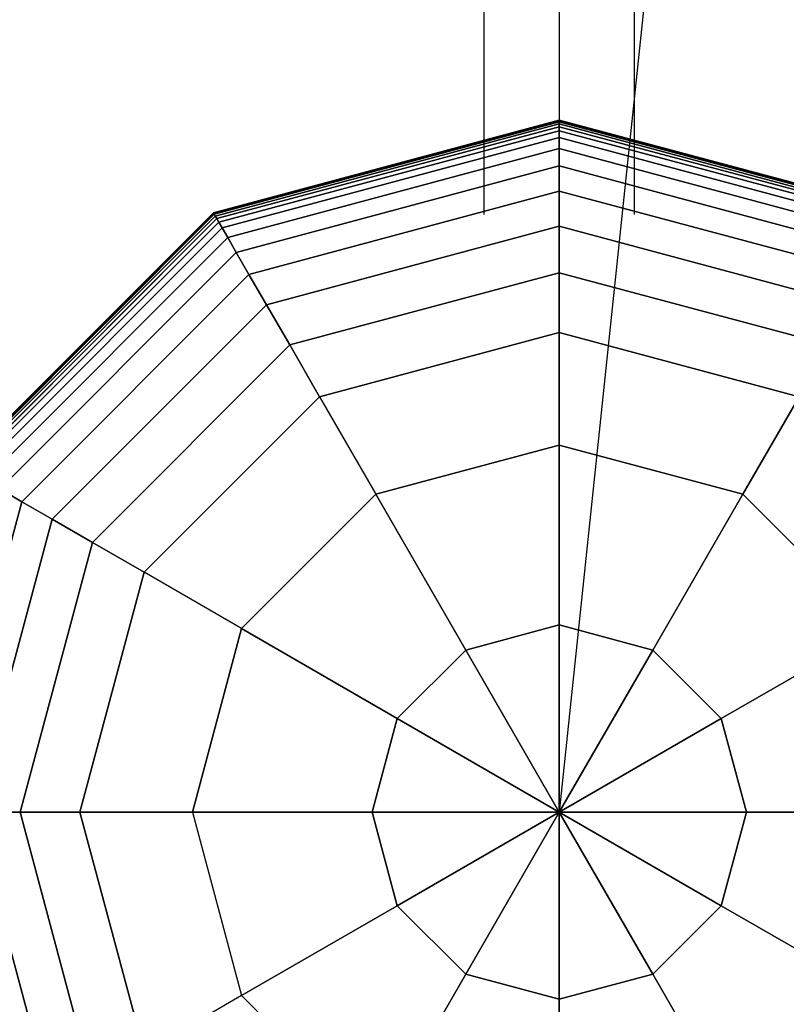
# Model space of a CAD drawing. Extents: x 15547 to 36845, y 9059 to 24879.
# Drawn here: x 27975 to 28082, y 18869 to 19006 of the extents above; entities that cross this region are included whole.
import ezdxf

# ---------------------------------------------------------------- set-up
doc = ezdxf.new("R2010")
doc.units = 0
doc.header["$LTSCALE"] = 500
doc.header["$MEASUREMENT"] = 0
doc.layers.add('PEGASUS-02', color=7, linetype='CONTINUOUS')

msp = doc.modelspace()

# ---------------------------------------------------------------- linework, layer by layer
at = {"layer": 'PEGASUS-02'}
for p, q in [((28050.23, 20395.46), (28050.23, 18895.46)), ((28106.78, 19434.34), (28050.23, 18895.46)), ((28039.73, 18978.96), (28039.73, 19347.24)), ((28060.73, 18978.96), (28060.73, 19347.23)), ((28050.23, 18992.14), (28001.89, 18979.19)), ((28001.89, 18979.19), (28050.23, 18992.14)), ((28050.23, 18992.14), (28001.89, 18979.19)), ((28001.89, 18979.19), (28050.23, 18992.14)), ((28050.23, 18992.14), (28001.89, 18979.19)), ((28001.89, 18979.19), (28050.23, 18992.14)), ((28050.23, 18992.08), (28001.92, 18979.14)), ((28001.92, 18979.14), (28050.23, 18992.08)), ((28050.23, 18992.08), (28001.92, 18979.14)), ((28001.92, 18979.14), (28050.23, 18992.08)), ((28050.23, 18992.08), (28001.92, 18979.14)), ((28001.92, 18979.14), (28050.23, 18992.08)), ((28050.23, 18992.08), (28001.92, 18979.14)), ((28001.92, 18979.14), (28050.23, 18992.08)), ((28050.23, 18992.08), (28001.92, 18979.14)), ((28001.92, 18979.14), (28050.23, 18992.08)), ((28001.92, 18979.14), (28050.23, 18992.08)), ((28050.23, 18992.08), (28001.92, 18979.14)), ((28050.23, 18991.91), (28002.01, 18978.99)), ((28002.01, 18978.99), (28050.23, 18991.91)), ((28050.23, 18991.91), (28002.01, 18978.99)), ((28002.01, 18978.99), (28050.23, 18991.91)), ((28050.23, 18991.91), (28002.01, 18978.99)), ((28002.01, 18978.99), (28050.23, 18991.91)), ((28050.23, 18991.91), (28002.01, 18978.99)), ((28002.01, 18978.99), (28050.23, 18991.91)), ((28050.23, 18991.91), (28002.01, 18978.99)), ((28002.01, 18978.99), (28050.23, 18991.91)), ((28050.23, 18991.91), (28002.01, 18978.99)), ((28002.01, 18978.99), (28050.23, 18991.91)), ((28050.23, 18991.62), (28002.15, 18978.73)), ((28002.15, 18978.73), (28050.23, 18991.62)), ((28050.23, 18991.62), (28002.15, 18978.73)), ((28002.15, 18978.73), (28050.23, 18991.62)), ((28050.23, 18991.62), (28002.15, 18978.73)), ((28002.15, 18978.73), (28050.23, 18991.62)), ((28050.23, 18991.62), (28002.15, 18978.73)), ((28002.15, 18978.73), (28050.23, 18991.62)), ((28002.15, 18978.73), (28050.23, 18991.62)), ((28050.23, 18991.62), (28002.15, 18978.73)), ((28002.15, 18978.73), (28050.23, 18991.62)), ((28050.23, 18991.62), (28002.15, 18978.73)), ((28050.23, 18992.14), (28050.23, 18992.08)), ((28098.58, 18979.19), (28050.23, 18992.14)), ((28050.23, 18992.08), (28050.23, 18992.14)), ((28050.23, 18992.14), (28098.58, 18979.19)), ((28050.23, 18992.08), (28050.23, 18992.14)), ((28050.23, 18992.14), (28050.23, 18992.08)), ((28050.23, 18992.14), (28050.23, 18992.08)), ((28098.58, 18979.19), (28050.23, 18992.14)), ((28050.23, 18992.08), (28050.23, 18992.14)), ((28050.23, 18992.14), (28098.58, 18979.19)), ((28050.23, 18992.08), (28050.23, 18992.14)), ((28050.23, 18992.14), (28050.23, 18992.08)), ((28050.23, 18992.08), (28050.23, 18992.14)), ((28050.23, 18992.14), (28098.58, 18979.19)), ((28050.23, 18992.14), (28050.23, 18992.08)), ((28098.58, 18979.19), (28050.23, 18992.14)), ((28050.23, 18992.08), (28050.23, 18992.14)), ((28050.23, 18992.14), (28050.23, 18992.08)), ((28050.23, 18992.08), (28050.23, 18991.91)), ((28098.55, 18979.14), (28050.23, 18992.08)), ((28050.23, 18992.08), (28098.55, 18979.14)), ((28098.55, 18979.14), (28050.23, 18992.08)), ((28050.23, 18991.91), (28050.23, 18992.08)), ((28050.23, 18992.08), (28098.55, 18979.14)), ((28050.23, 18991.91), (28050.23, 18992.08)), ((28050.23, 18992.08), (28050.23, 18991.91)), ((28050.23, 18992.08), (28050.23, 18991.91)), ((28098.55, 18979.14), (28050.23, 18992.08)), ((28050.23, 18992.08), (28098.55, 18979.14)), ((28098.55, 18979.14), (28050.23, 18992.08)), ((28050.23, 18991.91), (28050.23, 18992.08)), ((28050.23, 18992.08), (28098.55, 18979.14)), ((28050.23, 18991.91), (28050.23, 18992.08)), ((28050.23, 18992.08), (28050.23, 18991.91)), ((28098.55, 18979.14), (28050.23, 18992.08)), ((28050.23, 18992.08), (28050.23, 18991.91)), ((28098.55, 18979.14), (28050.23, 18992.08)), ((28050.23, 18992.08), (28098.55, 18979.14)), ((28050.23, 18991.91), (28050.23, 18992.08)), ((28050.23, 18992.08), (28098.55, 18979.14)), ((28050.23, 18991.91), (28050.23, 18992.08)), ((28050.23, 18992.08), (28050.23, 18991.91)), ((28050.23, 18991.91), (28050.23, 18991.62)), ((28098.46, 18978.99), (28050.23, 18991.91)), ((28050.23, 18991.91), (28098.46, 18978.99)), ((28098.46, 18978.99), (28050.23, 18991.91)), ((28050.23, 18991.62), (28050.23, 18991.91)), ((28050.23, 18991.91), (28098.46, 18978.99)), ((28050.23, 18991.62), (28050.23, 18991.91)), ((28050.23, 18991.91), (28050.23, 18991.62)), ((28050.23, 18991.91), (28050.23, 18991.62)), ((28098.46, 18978.99), (28050.23, 18991.91)), ((28050.23, 18991.91), (28098.46, 18978.99)), ((28098.46, 18978.99), (28050.23, 18991.91)), ((28050.23, 18991.62), (28050.23, 18991.91)), ((28050.23, 18991.91), (28098.46, 18978.99)), ((28050.23, 18991.62), (28050.23, 18991.91)), ((28050.23, 18991.91), (28050.23, 18991.62)), ((28050.23, 18991.91), (28050.23, 18991.62)), ((28098.46, 18978.99), (28050.23, 18991.91)), ((28050.23, 18991.91), (28098.46, 18978.99)), ((28050.23, 18991.62), (28050.23, 18991.91)), ((28050.23, 18991.91), (28098.46, 18978.99)), ((28098.46, 18978.99), (28050.23, 18991.91)), ((28050.23, 18991.62), (28050.23, 18991.91)), ((28050.23, 18991.91), (28050.23, 18991.62)), ((28050.23, 18991.62), (28050.23, 18991.21)), ((28098.31, 18978.73), (28050.23, 18991.62)), ((28050.23, 18991.62), (28098.31, 18978.73)), ((28098.31, 18978.73), (28050.23, 18991.62)), ((28050.23, 18991.21), (28050.23, 18991.62)), ((28050.23, 18991.62), (28098.31, 18978.73)), ((28050.23, 18991.21), (28050.23, 18991.62)), ((28050.23, 18991.62), (28050.23, 18991.21)), ((28050.23, 18991.62), (28050.23, 18991.21)), ((28098.31, 18978.73), (28050.23, 18991.62)), ((28050.23, 18991.62), (28098.31, 18978.73)), ((28098.31, 18978.73), (28050.23, 18991.62)), ((28050.23, 18991.21), (28050.23, 18991.62)), ((28050.23, 18991.62), (28098.31, 18978.73)), ((28050.23, 18991.21), (28050.23, 18991.62)), ((28050.23, 18991.62), (28050.23, 18991.21)), ((28050.23, 18991.62), (28098.31, 18978.73)), ((28050.23, 18991.62), (28050.23, 18991.21)), ((28098.31, 18978.73), (28050.23, 18991.62)), ((28098.31, 18978.73), (28050.23, 18991.62)), ((28050.23, 18991.21), (28050.23, 18991.62)), ((28050.23, 18991.62), (28098.31, 18978.73)), ((28050.23, 18991.21), (28050.23, 18991.62)), ((28050.23, 18991.62), (28050.23, 18991.21)), ((28050.23, 18991.21), (28002.36, 18978.38)), ((28002.36, 18978.38), (28050.23, 18991.21)), ((28050.23, 18991.21), (28002.36, 18978.38)), ((28002.36, 18978.38), (28050.23, 18991.21)), ((28050.23, 18991.21), (28002.36, 18978.38)), ((28002.36, 18978.38), (28050.23, 18991.21)), ((28050.23, 18991.21), (28002.36, 18978.38)), ((28002.36, 18978.38), (28050.23, 18991.21)), ((28050.23, 18991.21), (28002.36, 18978.38)), ((28002.36, 18978.38), (28050.23, 18991.21)), ((28050.23, 18991.21), (28002.36, 18978.38)), ((28002.36, 18978.38), (28050.23, 18991.21)), ((28050.23, 18990.64), (28002.64, 18977.89)), ((28002.64, 18977.89), (28050.23, 18990.64)), ((28050.23, 18990.64), (28002.64, 18977.89)), ((28002.64, 18977.89), (28050.23, 18990.64)), ((28050.23, 18990.64), (28002.64, 18977.89)), ((28002.64, 18977.89), (28050.23, 18990.64)), ((28050.23, 18990.64), (28002.64, 18977.89)), ((28002.64, 18977.89), (28050.23, 18990.64)), ((28050.23, 18990.64), (28002.64, 18977.89)), ((28002.64, 18977.89), (28050.23, 18990.64)), ((28050.23, 18990.64), (28002.64, 18977.89)), ((28002.64, 18977.89), (28050.23, 18990.64)), ((28050.23, 18991.21), (28050.23, 18990.64)), ((28098.11, 18978.38), (28050.23, 18991.21)), ((28050.23, 18991.21), (28098.11, 18978.38)), ((28098.11, 18978.38), (28050.23, 18991.21)), ((28050.23, 18990.64), (28050.23, 18991.21)), ((28050.23, 18991.21), (28098.11, 18978.38)), ((28050.23, 18990.64), (28050.23, 18991.21)), ((28050.23, 18991.21), (28050.23, 18990.64)), ((28050.23, 18991.21), (28050.23, 18990.64)), ((28098.11, 18978.38), (28050.23, 18991.21)), ((28050.23, 18991.21), (28098.11, 18978.38)), ((28098.11, 18978.38), (28050.23, 18991.21)), ((28050.23, 18990.64), (28050.23, 18991.21)), ((28050.23, 18991.21), (28098.11, 18978.38)), ((28050.23, 18990.64), (28050.23, 18991.21)), ((28050.23, 18991.21), (28050.23, 18990.64)), ((28050.23, 18991.21), (28050.23, 18990.64)), ((28098.11, 18978.38), (28050.23, 18991.21)), ((28050.23, 18991.21), (28098.11, 18978.38)), ((28098.11, 18978.38), (28050.23, 18991.21)), ((28050.23, 18990.64), (28050.23, 18991.21)), ((28050.23, 18991.21), (28098.11, 18978.38)), ((28050.23, 18990.64), (28050.23, 18991.21)), ((28050.23, 18991.21), (28050.23, 18990.64)), ((28050.23, 18990.64), (28050.23, 18989.7)), ((28097.82, 18977.89), (28050.23, 18990.64)), ((28050.23, 18990.64), (28097.82, 18977.89)), ((28097.82, 18977.89), (28050.23, 18990.64)), ((28050.23, 18989.7), (28050.23, 18990.64)), ((28050.23, 18990.64), (28097.82, 18977.89)), ((28050.23, 18989.7), (28050.23, 18990.64)), ((28050.23, 18990.64), (28050.23, 18989.7)), ((28050.23, 18990.64), (28050.23, 18989.7)), ((28097.82, 18977.89), (28050.23, 18990.64)), ((28050.23, 18990.64), (28097.82, 18977.89)), ((28097.82, 18977.89), (28050.23, 18990.64)), ((28050.23, 18989.7), (28050.23, 18990.64)), ((28050.23, 18990.64), (28097.82, 18977.89)), ((28050.23, 18989.7), (28050.23, 18990.64)), ((28050.23, 18990.64), (28050.23, 18989.7)), ((28050.23, 18990.64), (28097.82, 18977.89)), ((28050.23, 18990.64), (28050.23, 18989.7)), ((28097.82, 18977.89), (28050.23, 18990.64)), ((28050.23, 18989.7), (28050.23, 18990.64)), ((28050.23, 18990.64), (28097.82, 18977.89)), ((28097.82, 18977.89), (28050.23, 18990.64)), ((28050.23, 18989.7), (28050.23, 18990.64)), ((28050.23, 18990.64), (28050.23, 18989.7)), ((28050.23, 18989.7), (28003.11, 18977.08)), ((28003.11, 18977.08), (28050.23, 18989.7)), ((28050.23, 18989.7), (28003.11, 18977.08)), ((28003.11, 18977.08), (28050.23, 18989.7)), ((28050.23, 18989.7), (28003.11, 18977.08)), ((28003.11, 18977.08), (28050.23, 18989.7)), ((28050.23, 18989.7), (28003.11, 18977.08)), ((28003.11, 18977.08), (28050.23, 18989.7)), ((28003.11, 18977.08), (28050.23, 18989.7)), ((28050.23, 18989.7), (28003.11, 18977.08)), ((28050.23, 18989.7), (28003.11, 18977.08)), ((28003.11, 18977.08), (28050.23, 18989.7)), ((28050.23, 18989.7), (28050.23, 18988.15)), ((28097.36, 18977.08), (28050.23, 18989.7)), ((28050.23, 18989.7), (28097.36, 18977.08)), ((28097.36, 18977.08), (28050.23, 18989.7)), ((28050.23, 18988.15), (28050.23, 18989.7)), ((28050.23, 18989.7), (28097.36, 18977.08)), ((28050.23, 18988.15), (28050.23, 18989.7)), ((28050.23, 18989.7), (28050.23, 18988.15)), ((28050.23, 18989.7), (28050.23, 18988.15)), ((28097.36, 18977.08), (28050.23, 18989.7)), ((28050.23, 18989.7), (28097.36, 18977.08)), ((28097.36, 18977.08), (28050.23, 18989.7)), ((28050.23, 18988.15), (28050.23, 18989.7)), ((28050.23, 18989.7), (28097.36, 18977.08)), ((28050.23, 18988.15), (28050.23, 18989.7)), ((28050.23, 18989.7), (28050.23, 18988.15)), ((28050.23, 18989.7), (28050.23, 18988.15)), ((28097.36, 18977.08), (28050.23, 18989.7)), ((28050.23, 18989.7), (28097.36, 18977.08)), ((28097.36, 18977.08), (28050.23, 18989.7)), ((28050.23, 18988.15), (28050.23, 18989.7)), ((28050.23, 18989.7), (28097.36, 18977.08)), ((28050.23, 18988.15), (28050.23, 18989.7)), ((28050.23, 18989.7), (28050.23, 18988.15)), ((28050.23, 18988.15), (28003.89, 18975.73)), ((28003.89, 18975.73), (28050.23, 18988.15)), ((28050.23, 18988.15), (28003.89, 18975.73)), ((28003.89, 18975.73), (28050.23, 18988.15)), ((28050.23, 18988.15), (28003.89, 18975.73)), ((28003.89, 18975.73), (28050.23, 18988.15)), ((28050.23, 18988.15), (28003.89, 18975.73)), ((28003.89, 18975.73), (28050.23, 18988.15)), ((28050.23, 18988.15), (28003.89, 18975.73)), ((28003.89, 18975.73), (28050.23, 18988.15)), ((28050.23, 18988.15), (28003.89, 18975.73)), ((28003.89, 18975.73), (28050.23, 18988.15)), ((28050.23, 18988.15), (28050.23, 18985.74)), ((28096.58, 18975.73), (28050.23, 18988.15)), ((28050.23, 18988.15), (28096.58, 18975.73)), ((28096.58, 18975.73), (28050.23, 18988.15)), ((28050.23, 18985.74), (28050.23, 18988.15)), ((28050.23, 18988.15), (28096.58, 18975.73)), ((28050.23, 18985.74), (28050.23, 18988.15)), ((28050.23, 18988.15), (28050.23, 18985.74)), ((28050.23, 18988.15), (28050.23, 18985.74)), ((28096.58, 18975.73), (28050.23, 18988.15)), ((28050.23, 18988.15), (28096.58, 18975.73)), ((28096.58, 18975.73), (28050.23, 18988.15)), ((28050.23, 18985.74), (28050.23, 18988.15)), ((28050.23, 18988.15), (28096.58, 18975.73)), ((28050.23, 18985.74), (28050.23, 18988.15)), ((28050.23, 18988.15), (28050.23, 18985.74)), ((28050.23, 18988.15), (28096.58, 18975.73)), ((28050.23, 18988.15), (28050.23, 18985.74)), ((28096.58, 18975.73), (28050.23, 18988.15)), ((28096.58, 18975.73), (28050.23, 18988.15)), ((28050.23, 18985.74), (28050.23, 18988.15)), ((28050.23, 18988.15), (28096.58, 18975.73)), ((28050.23, 18985.74), (28050.23, 18988.15)), ((28050.23, 18988.15), (28050.23, 18985.74)), ((28050.23, 18985.74), (28005.09, 18973.64)), ((28005.09, 18973.64), (28050.23, 18985.74)), ((28050.23, 18985.74), (28005.09, 18973.64)), ((28005.09, 18973.64), (28050.23, 18985.74)), ((28050.23, 18985.74), (28005.09, 18973.64)), ((28005.09, 18973.64), (28050.23, 18985.74)), ((28050.23, 18985.74), (28005.09, 18973.64)), ((28005.09, 18973.64), (28050.23, 18985.74)), ((28050.23, 18985.74), (28005.09, 18973.64)), ((28005.09, 18973.64), (28050.23, 18985.74)), ((28005.09, 18973.64), (28050.23, 18985.74)), ((28050.23, 18985.74), (28005.09, 18973.64)), ((28050.23, 18985.74), (28050.23, 18982.21)), ((28095.37, 18973.64), (28050.23, 18985.74)), ((28050.23, 18985.74), (28095.37, 18973.64)), ((28095.37, 18973.64), (28050.23, 18985.74)), ((28050.23, 18982.21), (28050.23, 18985.74)), ((28050.23, 18985.74), (28095.37, 18973.64)), ((28050.23, 18982.21), (28050.23, 18985.74)), ((28050.23, 18985.74), (28050.23, 18982.21)), ((28050.23, 18985.74), (28050.23, 18982.21)), ((28095.37, 18973.64), (28050.23, 18985.74)), ((28050.23, 18985.74), (28095.37, 18973.64)), ((28095.37, 18973.64), (28050.23, 18985.74)), ((28050.23, 18982.21), (28050.23, 18985.74)), ((28050.23, 18985.74), (28095.37, 18973.64)), ((28050.23, 18982.21), (28050.23, 18985.74)), ((28050.23, 18985.74), (28050.23, 18982.21)), ((28050.23, 18985.74), (28050.23, 18982.21)), ((28095.37, 18973.64), (28050.23, 18985.74)), ((28050.23, 18985.74), (28095.37, 18973.64)), ((28050.23, 18982.21), (28050.23, 18985.74)), ((28050.23, 18985.74), (28095.37, 18973.64)), ((28095.37, 18973.64), (28050.23, 18985.74)), ((28050.23, 18982.21), (28050.23, 18985.74)), ((28050.23, 18985.74), (28050.23, 18982.21)), ((28050.23, 18982.21), (28006.86, 18970.59)), ((28006.86, 18970.59), (28050.23, 18982.21)), ((28050.23, 18982.21), (28006.86, 18970.59)), ((28006.86, 18970.59), (28050.23, 18982.21)), ((28050.23, 18982.21), (28006.86, 18970.59)), ((28006.86, 18970.59), (28050.23, 18982.21)), ((28050.23, 18982.21), (28006.86, 18970.59)), ((28006.86, 18970.59), (28050.23, 18982.21)), ((28006.86, 18970.59), (28050.23, 18982.21)), ((28050.23, 18982.21), (28006.86, 18970.59)), ((28050.23, 18982.21), (28006.86, 18970.59)), ((28006.86, 18970.59), (28050.23, 18982.21)), ((28050.23, 18982.21), (28050.23, 18977.32)), ((28093.61, 18970.59), (28050.23, 18982.21)), ((28050.23, 18982.21), (28093.61, 18970.59)), ((28093.61, 18970.59), (28050.23, 18982.21)), ((28050.23, 18977.32), (28050.23, 18982.21)), ((28050.23, 18982.21), (28093.61, 18970.59)), ((28050.23, 18977.32), (28050.23, 18982.21)), ((28050.23, 18982.21), (28050.23, 18977.32)), ((28050.23, 18982.21), (28050.23, 18977.32)), ((28093.61, 18970.59), (28050.23, 18982.21)), ((28050.23, 18982.21), (28093.61, 18970.59)), ((28093.61, 18970.59), (28050.23, 18982.21)), ((28050.23, 18977.32), (28050.23, 18982.21)), ((28050.23, 18982.21), (28093.61, 18970.59)), ((28050.23, 18977.32), (28050.23, 18982.21)), ((28050.23, 18982.21), (28050.23, 18977.32)), ((28050.23, 18982.21), (28093.61, 18970.59)), ((28050.23, 18982.21), (28050.23, 18977.32)), ((28093.61, 18970.59), (28050.23, 18982.21)), ((28093.61, 18970.59), (28050.23, 18982.21)), ((28050.23, 18977.32), (28050.23, 18982.21)), ((28050.23, 18982.21), (28093.61, 18970.59)), ((28050.23, 18977.32), (28050.23, 18982.21)), ((28050.23, 18982.21), (28050.23, 18977.32)), ((28001.89, 18979.19), (27966.5, 18943.8)), ((27966.5, 18943.8), (28001.89, 18979.19)), ((28001.89, 18979.19), (27966.5, 18943.8)), ((27966.5, 18943.8), (28001.89, 18979.19)), ((27966.5, 18943.8), (28001.89, 18979.19)), ((28001.89, 18979.19), (27966.5, 18943.8)), ((28001.92, 18979.14), (27966.55, 18943.77)), ((27966.55, 18943.77), (28001.92, 18979.14)), ((28001.92, 18979.14), (27966.55, 18943.77)), ((27966.55, 18943.77), (28001.92, 18979.14)), ((28001.92, 18979.14), (27966.55, 18943.77)), ((27966.55, 18943.77), (28001.92, 18979.14)), ((28001.92, 18979.14), (27966.55, 18943.77)), ((27966.55, 18943.77), (28001.92, 18979.14)), ((28001.92, 18979.14), (27966.55, 18943.77)), ((27966.55, 18943.77), (28001.92, 18979.14)), ((28001.92, 18979.14), (27966.55, 18943.77)), ((27966.55, 18943.77), (28001.92, 18979.14)), ((28002.01, 18978.99), (27966.7, 18943.68)), ((27966.7, 18943.68), (28002.01, 18978.99)), ((28002.01, 18978.99), (27966.7, 18943.68)), ((27966.7, 18943.68), (28002.01, 18978.99)), ((28002.01, 18978.99), (27966.7, 18943.68)), ((27966.7, 18943.68), (28002.01, 18978.99)), ((28002.01, 18978.99), (27966.7, 18943.68)), ((27966.7, 18943.68), (28002.01, 18978.99)), ((27966.7, 18943.68), (28002.01, 18978.99)), ((28002.01, 18978.99), (27966.7, 18943.68)), ((27966.7, 18943.68), (28002.01, 18978.99)), ((28002.01, 18978.99), (27966.7, 18943.68)), ((28001.89, 18979.19), (28001.92, 18979.14)), ((28001.92, 18979.14), (28001.89, 18979.19)), ((28001.92, 18979.14), (28001.89, 18979.19)), ((28001.89, 18979.19), (28001.92, 18979.14)), ((28001.89, 18979.19), (28001.92, 18979.14)), ((28001.92, 18979.14), (28001.89, 18979.19)), ((28001.92, 18979.14), (28001.89, 18979.19)), ((28001.89, 18979.19), (28001.92, 18979.14)), ((28001.89, 18979.19), (28001.92, 18979.14)), ((28001.92, 18979.14), (28001.89, 18979.19)), ((28001.89, 18979.19), (28001.92, 18979.14)), ((28001.92, 18979.14), (28001.89, 18979.19)), ((28001.92, 18979.14), (28002.01, 18978.99)), ((28002.01, 18978.99), (28001.92, 18979.14)), ((28002.01, 18978.99), (28001.92, 18979.14)), ((28001.92, 18979.14), (28002.01, 18978.99)), ((28001.92, 18979.14), (28002.01, 18978.99)), ((28002.01, 18978.99), (28001.92, 18979.14)), ((28002.01, 18978.99), (28001.92, 18979.14)), ((28001.92, 18979.14), (28002.01, 18978.99)), ((28001.92, 18979.14), (28002.01, 18978.99)), ((28002.01, 18978.99), (28001.92, 18979.14)), ((28002.01, 18978.99), (28001.92, 18979.14)), ((28001.92, 18979.14), (28002.01, 18978.99)), ((28002.01, 18978.99), (28002.15, 18978.73)), ((28002.15, 18978.73), (28002.01, 18978.99)), ((28002.15, 18978.73), (28002.01, 18978.99)), ((28002.01, 18978.99), (28002.15, 18978.73)), ((28002.01, 18978.99), (28002.15, 18978.73)), ((28002.15, 18978.73), (28002.01, 18978.99)), ((28002.15, 18978.73), (28002.01, 18978.99)), ((28002.01, 18978.99), (28002.15, 18978.73)), ((28002.01, 18978.99), (28002.15, 18978.73)), ((28002.15, 18978.73), (28002.01, 18978.99)), ((28002.01, 18978.99), (28002.15, 18978.73)), ((28002.15, 18978.73), (28002.01, 18978.99)), ((28002.15, 18978.73), (27966.96, 18943.54)), ((27966.96, 18943.54), (28002.15, 18978.73)), ((28002.15, 18978.73), (27966.96, 18943.54)), ((27966.96, 18943.54), (28002.15, 18978.73)), ((28002.15, 18978.73), (27966.96, 18943.54)), ((27966.96, 18943.54), (28002.15, 18978.73)), ((28002.15, 18978.73), (27966.96, 18943.54)), ((27966.96, 18943.54), (28002.15, 18978.73)), ((28002.15, 18978.73), (27966.96, 18943.54)), ((28002.15, 18978.73), (27966.96, 18943.54)), ((27966.96, 18943.54), (28002.15, 18978.73)), ((27966.96, 18943.54), (28002.15, 18978.73)), ((28002.36, 18978.38), (27967.31, 18943.33)), ((27967.31, 18943.33), (28002.36, 18978.38)), ((28002.36, 18978.38), (27967.31, 18943.33)), ((27967.31, 18943.33), (28002.36, 18978.38)), ((28002.36, 18978.38), (27967.31, 18943.33)), ((27967.31, 18943.33), (28002.36, 18978.38)), ((28002.36, 18978.38), (27967.31, 18943.33)), ((27967.31, 18943.33), (28002.36, 18978.38)), ((28002.36, 18978.38), (27967.31, 18943.33)), ((27967.31, 18943.33), (28002.36, 18978.38)), ((28002.36, 18978.38), (27967.31, 18943.33)), ((27967.31, 18943.33), (28002.36, 18978.38)), ((28002.64, 18977.89), (27967.8, 18943.05)), ((27967.8, 18943.05), (28002.64, 18977.89)), ((28002.64, 18977.89), (27967.8, 18943.05)), ((27967.8, 18943.05), (28002.64, 18977.89)), ((28002.64, 18977.89), (27967.8, 18943.05)), ((27967.8, 18943.05), (28002.64, 18977.89)), ((28002.64, 18977.89), (27967.8, 18943.05)), ((27967.8, 18943.05), (28002.64, 18977.89)), ((28002.64, 18977.89), (27967.8, 18943.05)), ((27967.8, 18943.05), (28002.64, 18977.89)), ((27967.8, 18943.05), (28002.64, 18977.89)), ((28002.64, 18977.89), (27967.8, 18943.05)), ((28002.15, 18978.73), (28002.36, 18978.38)), ((28002.36, 18978.38), (28002.15, 18978.73)), ((28002.36, 18978.38), (28002.15, 18978.73)), ((28002.15, 18978.73), (28002.36, 18978.38)), ((28002.15, 18978.73), (28002.36, 18978.38)), ((28002.36, 18978.38), (28002.15, 18978.73)), ((28002.36, 18978.38), (28002.15, 18978.73)), ((28002.15, 18978.73), (28002.36, 18978.38)), ((28002.15, 18978.73), (28002.36, 18978.38)), ((28002.36, 18978.38), (28002.15, 18978.73)), ((28002.36, 18978.38), (28002.15, 18978.73)), ((28002.15, 18978.73), (28002.36, 18978.38)), ((28002.36, 18978.38), (28002.64, 18977.89)), ((28002.64, 18977.89), (28002.36, 18978.38)), ((28002.64, 18977.89), (28002.36, 18978.38)), ((28002.36, 18978.38), (28002.64, 18977.89)), ((28002.36, 18978.38), (28002.64, 18977.89)), ((28002.64, 18977.89), (28002.36, 18978.38)), ((28002.64, 18977.89), (28002.36, 18978.38)), ((28002.36, 18978.38), (28002.64, 18977.89)), ((28002.36, 18978.38), (28002.64, 18977.89)), ((28002.64, 18977.89), (28002.36, 18978.38)), ((28002.64, 18977.89), (28002.36, 18978.38)), ((28002.36, 18978.38), (28002.64, 18977.89)), ((28002.64, 18977.89), (28003.11, 18977.08)), ((28003.11, 18977.08), (28002.64, 18977.89)), ((28003.11, 18977.08), (28002.64, 18977.89)), ((28002.64, 18977.89), (28003.11, 18977.08)), ((28002.64, 18977.89), (28003.11, 18977.08)), ((28003.11, 18977.08), (28002.64, 18977.89)), ((28003.11, 18977.08), (28002.64, 18977.89)), ((28002.64, 18977.89), (28003.11, 18977.08)), ((28002.64, 18977.89), (28003.11, 18977.08)), ((28003.11, 18977.08), (28002.64, 18977.89)), ((28003.11, 18977.08), (28002.64, 18977.89)), ((28002.64, 18977.89), (28003.11, 18977.08)), ((28003.11, 18977.08), (27968.61, 18942.58)), ((27968.61, 18942.58), (28003.11, 18977.08)), ((28003.11, 18977.08), (27968.61, 18942.58)), ((27968.61, 18942.58), (28003.11, 18977.08)), ((28003.11, 18977.08), (27968.61, 18942.58)), ((27968.61, 18942.58), (28003.11, 18977.08)), ((28003.11, 18977.08), (27968.61, 18942.58)), ((27968.61, 18942.58), (28003.11, 18977.08)), ((28003.11, 18977.08), (27968.61, 18942.58)), ((27968.61, 18942.58), (28003.11, 18977.08)), ((27968.61, 18942.58), (28003.11, 18977.08)), ((28003.11, 18977.08), (27968.61, 18942.58)), ((28003.11, 18977.08), (28003.89, 18975.73)), ((28003.89, 18975.73), (28003.11, 18977.08)), ((28003.89, 18975.73), (28003.11, 18977.08)), ((28003.11, 18977.08), (28003.89, 18975.73)), ((28003.11, 18977.08), (28003.89, 18975.73)), ((28003.89, 18975.73), (28003.11, 18977.08)), ((28003.89, 18975.73), (28003.11, 18977.08)), ((28003.11, 18977.08), (28003.89, 18975.73)), ((28003.11, 18977.08), (28003.89, 18975.73)), ((28003.89, 18975.73), (28003.11, 18977.08)), ((28003.89, 18975.73), (28003.11, 18977.08)), ((28003.11, 18977.08), (28003.89, 18975.73)), ((28050.23, 18977.32), (28009.3, 18966.35)), ((28009.3, 18966.35), (28050.23, 18977.32)), ((28050.23, 18977.32), (28009.3, 18966.35)), ((28009.3, 18966.35), (28050.23, 18977.32)), ((28050.23, 18977.32), (28009.3, 18966.35)), ((28009.3, 18966.35), (28050.23, 18977.32)), ((28050.23, 18977.32), (28009.3, 18966.35)), ((28009.3, 18966.35), (28050.23, 18977.32)), ((28009.3, 18966.35), (28050.23, 18977.32)), ((28050.23, 18977.32), (28009.3, 18966.35)), ((28050.23, 18977.32), (28009.3, 18966.35)), ((28009.3, 18966.35), (28050.23, 18977.32)), ((28050.23, 18977.32), (28050.23, 18970.82)), ((28091.17, 18966.35), (28050.23, 18977.32)), ((28050.23, 18977.32), (28091.17, 18966.35)), ((28091.17, 18966.35), (28050.23, 18977.32)), ((28050.23, 18970.82), (28050.23, 18977.32)), ((28050.23, 18977.32), (28091.17, 18966.35)), ((28050.23, 18970.82), (28050.23, 18977.32)), ((28050.23, 18977.32), (28050.23, 18970.82)), ((28050.23, 18977.32), (28050.23, 18970.82)), ((28091.17, 18966.35), (28050.23, 18977.32)), ((28050.23, 18977.32), (28091.17, 18966.35)), ((28091.17, 18966.35), (28050.23, 18977.32)), ((28050.23, 18970.82), (28050.23, 18977.32)), ((28050.23, 18977.32), (28091.17, 18966.35)), ((28050.23, 18970.82), (28050.23, 18977.32)), ((28050.23, 18977.32), (28050.23, 18970.82)), ((28050.23, 18977.32), (28050.23, 18970.82)), ((28091.17, 18966.35), (28050.23, 18977.32)), ((28050.23, 18977.32), (28091.17, 18966.35)), ((28091.17, 18966.35), (28050.23, 18977.32)), ((28050.23, 18970.82), (28050.23, 18977.32)), ((28050.23, 18977.32), (28091.17, 18966.35)), ((28050.23, 18970.82), (28050.23, 18977.32)), ((28050.23, 18977.32), (28050.23, 18970.82)), ((28003.89, 18975.73), (27969.96, 18941.8)), ((27969.96, 18941.8), (28003.89, 18975.73)), ((28003.89, 18975.73), (27969.96, 18941.8)), ((27969.96, 18941.8), (28003.89, 18975.73)), ((28003.89, 18975.73), (27969.96, 18941.8)), ((27969.96, 18941.8), (28003.89, 18975.73)), ((28003.89, 18975.73), (27969.96, 18941.8)), ((27969.96, 18941.8), (28003.89, 18975.73)), ((27969.96, 18941.8), (28003.89, 18975.73)), ((28003.89, 18975.73), (27969.96, 18941.8)), ((28003.89, 18975.73), (27969.96, 18941.8)), ((27969.96, 18941.8), (28003.89, 18975.73)), ((28003.89, 18975.73), (28005.09, 18973.64)), ((28005.09, 18973.64), (28003.89, 18975.73)), ((28005.09, 18973.64), (28003.89, 18975.73)), ((28003.89, 18975.73), (28005.09, 18973.64)), ((28003.89, 18975.73), (28005.09, 18973.64)), ((28005.09, 18973.64), (28003.89, 18975.73)), ((28005.09, 18973.64), (28003.89, 18975.73)), ((28003.89, 18975.73), (28005.09, 18973.64)), ((28003.89, 18975.73), (28005.09, 18973.64)), ((28005.09, 18973.64), (28003.89, 18975.73)), ((28005.09, 18973.64), (28003.89, 18975.73)), ((28003.89, 18975.73), (28005.09, 18973.64)), ((28005.09, 18973.64), (27972.05, 18940.6)), ((27972.05, 18940.6), (28005.09, 18973.64)), ((28005.09, 18973.64), (27972.05, 18940.6)), ((27972.05, 18940.6), (28005.09, 18973.64)), ((28005.09, 18973.64), (27972.05, 18940.6)), ((27972.05, 18940.6), (28005.09, 18973.64)), ((28005.09, 18973.64), (27972.05, 18940.6)), ((27972.05, 18940.6), (28005.09, 18973.64)), ((28005.09, 18973.64), (27972.05, 18940.6)), ((27972.05, 18940.6), (28005.09, 18973.64)), ((27972.05, 18940.6), (28005.09, 18973.64)), ((28005.09, 18973.64), (27972.05, 18940.6)), ((28005.09, 18973.64), (28006.86, 18970.59)), ((28006.86, 18970.59), (28005.09, 18973.64)), ((28006.86, 18970.59), (28005.09, 18973.64)), ((28005.09, 18973.64), (28006.86, 18970.59)), ((28005.09, 18973.64), (28006.86, 18970.59)), ((28006.86, 18970.59), (28005.09, 18973.64)), ((28006.86, 18970.59), (28005.09, 18973.64)), ((28005.09, 18973.64), (28006.86, 18970.59)), ((28005.09, 18973.64), (28006.86, 18970.59)), ((28006.86, 18970.59), (28005.09, 18973.64)), ((28006.86, 18970.59), (28005.09, 18973.64)), ((28005.09, 18973.64), (28006.86, 18970.59)), ((28050.23, 18970.82), (28012.55, 18960.72)), ((28012.55, 18960.72), (28050.23, 18970.82)), ((28050.23, 18970.82), (28012.55, 18960.72)), ((28012.55, 18960.72), (28050.23, 18970.82)), ((28050.23, 18970.82), (28012.55, 18960.72)), ((28012.55, 18960.72), (28050.23, 18970.82)), ((28050.23, 18970.82), (28012.55, 18960.72)), ((28012.55, 18960.72), (28050.23, 18970.82)), ((28050.23, 18970.82), (28012.55, 18960.72)), ((28012.55, 18960.72), (28050.23, 18970.82)), ((28012.55, 18960.72), (28050.23, 18970.82)), ((28050.23, 18970.82), (28012.55, 18960.72)), ((28050.23, 18970.82), (28050.23, 18962.46)), ((28087.91, 18960.72), (28050.23, 18970.82)), ((28050.23, 18970.82), (28087.91, 18960.72)), ((28087.91, 18960.72), (28050.23, 18970.82)), ((28050.23, 18962.46), (28050.23, 18970.82)), ((28050.23, 18970.82), (28087.91, 18960.72)), ((28050.23, 18962.46), (28050.23, 18970.82)), ((28050.23, 18970.82), (28050.23, 18962.46)), ((28050.23, 18970.82), (28050.23, 18962.46)), ((28087.91, 18960.72), (28050.23, 18970.82)), ((28050.23, 18970.82), (28087.91, 18960.72)), ((28087.91, 18960.72), (28050.23, 18970.82)), ((28050.23, 18962.46), (28050.23, 18970.82)), ((28050.23, 18970.82), (28087.91, 18960.72)), ((28050.23, 18962.46), (28050.23, 18970.82)), ((28050.23, 18970.82), (28050.23, 18962.46)), ((28050.23, 18970.82), (28050.23, 18962.46)), ((28087.91, 18960.72), (28050.23, 18970.82)), ((28050.23, 18970.82), (28087.91, 18960.72)), ((28087.91, 18960.72), (28050.23, 18970.82)), ((28050.23, 18962.46), (28050.23, 18970.82)), ((28050.23, 18962.46), (28050.23, 18970.82)), ((28050.23, 18970.82), (28087.91, 18960.72)), ((28050.23, 18970.82), (28050.23, 18962.46)), ((28006.86, 18970.59), (27975.1, 18938.83)), ((27975.1, 18938.83), (28006.86, 18970.59)), ((28006.86, 18970.59), (27975.1, 18938.83)), ((27975.1, 18938.83), (28006.86, 18970.59)), ((28006.86, 18970.59), (27975.1, 18938.83)), ((27975.1, 18938.83), (28006.86, 18970.59)), ((28006.86, 18970.59), (27975.1, 18938.83)), ((27975.1, 18938.83), (28006.86, 18970.59)), ((28006.86, 18970.59), (27975.1, 18938.83)), ((27975.1, 18938.83), (28006.86, 18970.59)), ((28006.86, 18970.59), (27975.1, 18938.83)), ((27975.1, 18938.83), (28006.86, 18970.59)), ((28006.86, 18970.59), (28009.3, 18966.35)), ((28009.3, 18966.35), (28006.86, 18970.59)), ((28009.3, 18966.35), (28006.86, 18970.59)), ((28006.86, 18970.59), (28009.3, 18966.35)), ((28006.86, 18970.59), (28009.3, 18966.35)), ((28009.3, 18966.35), (28006.86, 18970.59)), ((28009.3, 18966.35), (28006.86, 18970.59)), ((28006.86, 18970.59), (28009.3, 18966.35)), ((28006.86, 18970.59), (28009.3, 18966.35)), ((28009.3, 18966.35), (28006.86, 18970.59)), ((28009.3, 18966.35), (28006.86, 18970.59)), ((28006.86, 18970.59), (28009.3, 18966.35)), ((28009.3, 18966.35), (27979.34, 18936.39)), ((27979.34, 18936.39), (28009.3, 18966.35)), ((28009.3, 18966.35), (27979.34, 18936.39)), ((27979.34, 18936.39), (28009.3, 18966.35)), ((28009.3, 18966.35), (27979.34, 18936.39)), ((27979.34, 18936.39), (28009.3, 18966.35)), ((28009.3, 18966.35), (27979.34, 18936.39)), ((27979.34, 18936.39), (28009.3, 18966.35)), ((27979.34, 18936.39), (28009.3, 18966.35)), ((28009.3, 18966.35), (27979.34, 18936.39)), ((28009.3, 18966.35), (27979.34, 18936.39)), ((27979.34, 18936.39), (28009.3, 18966.35)), ((28009.3, 18966.35), (28012.55, 18960.72)), ((28012.55, 18960.72), (28009.3, 18966.35)), ((28012.55, 18960.72), (28009.3, 18966.35)), ((28009.3, 18966.35), (28012.55, 18960.72)), ((28009.3, 18966.35), (28012.55, 18960.72)), ((28012.55, 18960.72), (28009.3, 18966.35)), ((28012.55, 18960.72), (28009.3, 18966.35)), ((28009.3, 18966.35), (28012.55, 18960.72)), ((28009.3, 18966.35), (28012.55, 18960.72)), ((28012.55, 18960.72), (28009.3, 18966.35)), ((28012.55, 18960.72), (28009.3, 18966.35)), ((28009.3, 18966.35), (28012.55, 18960.72)), ((28050.23, 18962.46), (28016.73, 18953.48)), ((28016.73, 18953.48), (28050.23, 18962.46)), ((28050.23, 18962.46), (28016.73, 18953.48)), ((28016.73, 18953.48), (28050.23, 18962.46)), ((28050.23, 18962.46), (28016.73, 18953.48)), ((28016.73, 18953.48), (28050.23, 18962.46)), ((28050.23, 18962.46), (28016.73, 18953.48)), ((28016.73, 18953.48), (28050.23, 18962.46)), ((28050.23, 18962.46), (28016.73, 18953.48)), ((28050.23, 18946.74), (28050.23, 18962.46)), ((28083.73, 18953.48), (28050.23, 18962.46)), ((28050.23, 18962.46), (28050.23, 18946.74)), ((28050.23, 18962.46), (28083.73, 18953.48)), ((28083.73, 18953.48), (28050.23, 18962.46)), ((28050.23, 18962.46), (28050.23, 18962.46)), ((28050.23, 18962.46), (28050.23, 18962.46)), ((28050.23, 18962.46), (28083.73, 18953.48)), ((28083.73, 18953.48), (28050.23, 18962.46)), ((28050.23, 18962.46), (28083.73, 18953.48)), ((28083.73, 18953.48), (28050.23, 18962.46)), ((28050.23, 18962.46), (28083.73, 18953.48)), ((28083.73, 18953.48), (28050.23, 18962.46)), ((28012.55, 18960.72), (27984.97, 18933.14)), ((27984.97, 18933.14), (28012.55, 18960.72)), ((28012.55, 18960.72), (27984.97, 18933.14)), ((27984.97, 18933.14), (28012.55, 18960.72)), ((28012.55, 18960.72), (27984.97, 18933.14)), ((27984.97, 18933.14), (28012.55, 18960.72)), ((28012.55, 18960.72), (27984.97, 18933.14)), ((27984.97, 18933.14), (28012.55, 18960.72)), ((28012.55, 18960.72), (27984.97, 18933.14)), ((27984.97, 18933.14), (28012.55, 18960.72)), ((28012.55, 18960.72), (27984.97, 18933.14)), ((27984.97, 18933.14), (28012.55, 18960.72)), ((28012.55, 18960.72), (28016.73, 18953.48)), ((28016.73, 18953.48), (28012.55, 18960.72)), ((28016.73, 18953.48), (28012.55, 18960.72)), ((28012.55, 18960.72), (28016.73, 18953.48)), ((28012.55, 18960.72), (28016.73, 18953.48)), ((28016.73, 18953.48), (28012.55, 18960.72)), ((28016.73, 18953.48), (28012.55, 18960.72)), ((28012.55, 18960.72), (28016.73, 18953.48)), ((28012.55, 18960.72), (28016.73, 18953.48)), ((28016.73, 18953.48), (28012.55, 18960.72)), ((28016.73, 18953.48), (28012.55, 18960.72)), ((28012.55, 18960.72), (28016.73, 18953.48)), ((27992.21, 18928.96), (28016.73, 18953.48)), ((27992.21, 18928.96), (28016.73, 18953.48)), ((28016.73, 18953.48), (27992.21, 18928.96)), ((27992.21, 18928.96), (28016.73, 18953.48)), ((28016.73, 18953.48), (27992.21, 18928.96)), ((27992.21, 18928.96), (28016.73, 18953.48)), ((28016.73, 18953.48), (27992.21, 18928.96)), ((27992.21, 18928.96), (28016.73, 18953.48)), ((28016.73, 18953.48), (27992.21, 18928.96)), ((28016.73, 18953.48), (28024.59, 18939.87)), ((28016.73, 18953.48), (28024.59, 18939.87)), ((28016.73, 18953.48), (28016.73, 18953.48)), ((28016.73, 18953.48), (28016.73, 18953.48)), ((28083.73, 18953.48), (28075.87, 18939.87)), ((28075.87, 18939.87), (28083.73, 18953.48)), ((28050.23, 18946.74), (28024.59, 18939.87)), ((28024.59, 18939.87), (28050.23, 18946.74)), ((28050.23, 18921.6), (28050.23, 18946.74)), ((28075.87, 18939.87), (28050.23, 18946.74)), ((28050.23, 18946.74), (28050.23, 18921.6)), ((28050.23, 18946.74), (28075.87, 18939.87)), ((27972.05, 18940.6), (27975.1, 18938.83)), ((27975.1, 18938.83), (27972.05, 18940.6)), ((27975.1, 18938.83), (27972.05, 18940.6)), ((27972.05, 18940.6), (27975.1, 18938.83)), ((27972.05, 18940.6), (27975.1, 18938.83)), ((27975.1, 18938.83), (27972.05, 18940.6)), ((27975.1, 18938.83), (27972.05, 18940.6)), ((27972.05, 18940.6), (27975.1, 18938.83)), ((27972.05, 18940.6), (27975.1, 18938.83)), ((27975.1, 18938.83), (27972.05, 18940.6)), ((27975.1, 18938.83), (27972.05, 18940.6)), ((27972.05, 18940.6), (27975.1, 18938.83)), ((28024.59, 18939.87), (28005.82, 18921.1)), ((28024.59, 18939.87), (28005.82, 18921.1)), ((28024.59, 18939.87), (28037.16, 18918.1)), ((28037.16, 18918.1), (28024.59, 18939.87)), ((28075.87, 18939.87), (28063.3, 18918.1)), ((28063.3, 18918.1), (28075.87, 18939.87)), ((28075.87, 18939.87), (28094.64, 18921.1)), ((28094.64, 18921.1), (28075.87, 18939.87)), ((27975.1, 18938.83), (27963.48, 18895.46)), ((27963.48, 18895.46), (27975.1, 18938.83)), ((27975.1, 18938.83), (27963.48, 18895.46)), ((27963.48, 18895.46), (27975.1, 18938.83)), ((27975.1, 18938.83), (27963.48, 18895.46)), ((27963.48, 18895.46), (27975.1, 18938.83)), ((27975.1, 18938.83), (27963.48, 18895.46)), ((27963.48, 18895.46), (27975.1, 18938.83)), ((27975.1, 18938.83), (27963.48, 18895.46)), ((27963.48, 18895.46), (27975.1, 18938.83)), ((27975.1, 18938.83), (27963.48, 18895.46)), ((27963.48, 18895.46), (27975.1, 18938.83)), ((27975.1, 18938.83), (27979.34, 18936.39)), ((27979.34, 18936.39), (27975.1, 18938.83)), ((27979.34, 18936.39), (27975.1, 18938.83)), ((27975.1, 18938.83), (27979.34, 18936.39)), ((27975.1, 18938.83), (27979.34, 18936.39)), ((27979.34, 18936.39), (27975.1, 18938.83)), ((27979.34, 18936.39), (27975.1, 18938.83)), ((27975.1, 18938.83), (27979.34, 18936.39)), ((27975.1, 18938.83), (27979.34, 18936.39)), ((27979.34, 18936.39), (27975.1, 18938.83)), ((27979.34, 18936.39), (27975.1, 18938.83)), ((27975.1, 18938.83), (27979.34, 18936.39)), ((27979.34, 18936.39), (27968.37, 18895.46)), ((27968.37, 18895.46), (27979.34, 18936.39)), ((27979.34, 18936.39), (27968.37, 18895.46)), ((27968.37, 18895.46), (27979.34, 18936.39)), ((27979.34, 18936.39), (27968.37, 18895.46)), ((27968.37, 18895.46), (27979.34, 18936.39)), ((27979.34, 18936.39), (27968.37, 18895.46)), ((27968.37, 18895.46), (27979.34, 18936.39)), ((27968.37, 18895.46), (27979.34, 18936.39)), ((27979.34, 18936.39), (27968.37, 18895.46)), ((27968.37, 18895.46), (27979.34, 18936.39)), ((27979.34, 18936.39), (27968.37, 18895.46)), ((27979.34, 18936.39), (27984.97, 18933.14)), ((27984.97, 18933.14), (27979.34, 18936.39)), ((27984.97, 18933.14), (27979.34, 18936.39)), ((27979.34, 18936.39), (27984.97, 18933.14)), ((27979.34, 18936.39), (27984.97, 18933.14)), ((27984.97, 18933.14), (27979.34, 18936.39)), ((27984.97, 18933.14), (27979.34, 18936.39)), ((27979.34, 18936.39), (27984.97, 18933.14)), ((27979.34, 18936.39), (27984.97, 18933.14)), ((27984.97, 18933.14), (27979.34, 18936.39)), ((27984.97, 18933.14), (27979.34, 18936.39)), ((27979.34, 18936.39), (27984.97, 18933.14)), ((27984.97, 18933.14), (27974.87, 18895.46)), ((27974.87, 18895.46), (27984.97, 18933.14)), ((27984.97, 18933.14), (27974.87, 18895.46)), ((27974.87, 18895.46), (27984.97, 18933.14)), ((27984.97, 18933.14), (27974.87, 18895.46)), ((27974.87, 18895.46), (27984.97, 18933.14)), ((27984.97, 18933.14), (27974.87, 18895.46)), ((27974.87, 18895.46), (27984.97, 18933.14)), ((27984.97, 18933.14), (27974.87, 18895.46)), ((27974.87, 18895.46), (27984.97, 18933.14)), ((27974.87, 18895.46), (27984.97, 18933.14)), ((27984.97, 18933.14), (27974.87, 18895.46)), ((27984.97, 18933.14), (27992.21, 18928.96)), ((27992.21, 18928.96), (27984.97, 18933.14)), ((27992.21, 18928.96), (27984.97, 18933.14)), ((27984.97, 18933.14), (27992.21, 18928.96)), ((27984.97, 18933.14), (27992.21, 18928.96)), ((27992.21, 18928.96), (27984.97, 18933.14)), ((27992.21, 18928.96), (27984.97, 18933.14)), ((27984.97, 18933.14), (27992.21, 18928.96)), ((27984.97, 18933.14), (27992.21, 18928.96)), ((27992.21, 18928.96), (27984.97, 18933.14)), ((27992.21, 18928.96), (27984.97, 18933.14)), ((27984.97, 18933.14), (27992.21, 18928.96)), ((27992.21, 18928.96), (27983.23, 18895.46)), ((27983.23, 18895.46), (27992.21, 18928.96)), ((27992.21, 18928.96), (27983.23, 18895.46)), ((27983.23, 18895.46), (27992.21, 18928.96)), ((27992.21, 18928.96), (27983.23, 18895.46)), ((27983.23, 18895.46), (27992.21, 18928.96)), ((27992.21, 18928.96), (27983.23, 18895.46)), ((27983.23, 18895.46), (27992.21, 18928.96)), ((27992.21, 18928.96), (27983.23, 18895.46)), ((28005.82, 18921.1), (27992.21, 18928.96)), ((28005.82, 18921.1), (27992.21, 18928.96)), ((27992.21, 18928.96), (27992.21, 18928.96)), ((27992.21, 18928.96), (27992.21, 18928.96)), ((28037.16, 18918.1), (28050.23, 18921.6)), ((28050.23, 18921.6), (28037.16, 18918.1)), ((28050.23, 18895.46), (28050.23, 18921.6)), ((28063.3, 18918.1), (28050.23, 18921.6)), ((28050.23, 18921.6), (28050.23, 18895.46)), ((28050.23, 18921.6), (28063.3, 18918.1)), ((28005.82, 18921.1), (27998.95, 18895.46)), ((27998.95, 18895.46), (28005.82, 18921.1)), ((28005.82, 18921.1), (28027.59, 18908.53)), ((28027.59, 18908.53), (28005.82, 18921.1)), ((28094.64, 18921.1), (28072.87, 18908.53)), ((28072.87, 18908.53), (28094.64, 18921.1)), ((28027.59, 18908.53), (28037.16, 18918.1)), ((28037.16, 18918.1), (28027.59, 18908.53)), ((28037.16, 18918.1), (28050.23, 18895.46)), ((28050.23, 18895.46), (28037.16, 18918.1)), ((28050.23, 18895.46), (28063.3, 18918.1)), ((28063.3, 18918.1), (28050.23, 18895.46)), ((28063.3, 18918.1), (28072.87, 18908.53)), ((28072.87, 18908.53), (28063.3, 18918.1)), ((28027.59, 18908.53), (28024.09, 18895.46)), ((28024.09, 18895.46), (28027.59, 18908.53)), ((28027.59, 18908.53), (28050.23, 18895.46)), ((28050.23, 18895.46), (28027.59, 18908.53)), ((28050.23, 18895.46), (28072.87, 18908.53)), ((28072.87, 18908.53), (28050.23, 18895.46)), ((28072.87, 18908.53), (28076.38, 18895.46)), ((28076.38, 18895.46), (28072.87, 18908.53)), ((27060.23, 18895.46), (28050.23, 18895.46)), ((27060.23, 18895.46), (28050.23, 18895.46)), ((28050.23, 18895.46), (27060.23, 18895.46)), ((27968.37, 18895.46), (27974.87, 18895.46)), ((27974.87, 18895.46), (27968.37, 18895.46)), ((27974.87, 18895.46), (27968.37, 18895.46)), ((27968.37, 18895.46), (27979.34, 18854.52)), ((27979.34, 18854.52), (27968.37, 18895.46)), ((27968.37, 18895.46), (27979.34, 18854.52)), ((27979.34, 18854.52), (27968.37, 18895.46)), ((27968.37, 18895.46), (27974.87, 18895.46)), ((27968.37, 18895.46), (27974.87, 18895.46)), ((27974.87, 18895.46), (27968.37, 18895.46)), ((27974.87, 18895.46), (27968.37, 18895.46)), ((27968.37, 18895.46), (27979.34, 18854.52)), ((27979.34, 18854.52), (27968.37, 18895.46)), ((27968.37, 18895.46), (27979.34, 18854.52)), ((27979.34, 18854.52), (27968.37, 18895.46)), ((27968.37, 18895.46), (27974.87, 18895.46)), ((27968.37, 18895.46), (27974.87, 18895.46)), ((27974.87, 18895.46), (27968.37, 18895.46)), ((27974.87, 18895.46), (27968.37, 18895.46)), ((27968.37, 18895.46), (27979.34, 18854.52)), ((27979.34, 18854.52), (27968.37, 18895.46)), ((27979.34, 18854.52), (27968.37, 18895.46)), ((27968.37, 18895.46), (27974.87, 18895.46)), ((27968.37, 18895.46), (27979.34, 18854.52)), ((27974.87, 18895.46), (27983.23, 18895.46)), ((27983.23, 18895.46), (27974.87, 18895.46)), ((27983.23, 18895.46), (27974.87, 18895.46)), ((27974.87, 18895.46), (27984.97, 18857.77)), ((27984.97, 18857.77), (27974.87, 18895.46)), ((27974.87, 18895.46), (27984.97, 18857.77)), ((27984.97, 18857.77), (27974.87, 18895.46)), ((27974.87, 18895.46), (27983.23, 18895.46)), ((27974.87, 18895.46), (27983.23, 18895.46)), ((27983.23, 18895.46), (27974.87, 18895.46)), ((27983.23, 18895.46), (27974.87, 18895.46)), ((27974.87, 18895.46), (27984.97, 18857.77)), ((27984.97, 18857.77), (27974.87, 18895.46)), ((27974.87, 18895.46), (27984.97, 18857.77)), ((27984.97, 18857.77), (27974.87, 18895.46)), ((27974.87, 18895.46), (27983.23, 18895.46)), ((27974.87, 18895.46), (27983.23, 18895.46)), ((27983.23, 18895.46), (27974.87, 18895.46)), ((27974.87, 18895.46), (27984.97, 18857.77)), ((27983.23, 18895.46), (27974.87, 18895.46)), ((27984.97, 18857.77), (27974.87, 18895.46)), ((27984.97, 18857.77), (27974.87, 18895.46)), ((27974.87, 18895.46), (27983.23, 18895.46)), ((27974.87, 18895.46), (27984.97, 18857.77)), ((27992.21, 18861.96), (27983.23, 18895.46)), ((27983.23, 18895.46), (27998.95, 18895.46)), ((27983.23, 18895.46), (27998.95, 18895.46)), ((27983.23, 18895.46), (27983.23, 18895.46)), ((27992.21, 18861.96), (27983.23, 18895.46)), ((27983.23, 18895.46), (27983.23, 18895.46)), ((27983.23, 18895.46), (27992.21, 18861.96)), ((27992.21, 18861.96), (27983.23, 18895.46)), ((27983.23, 18895.46), (27992.21, 18861.96)), ((27992.21, 18861.96), (27983.23, 18895.46)), ((27983.23, 18895.46), (27992.21, 18861.96)), ((27992.21, 18861.96), (27983.23, 18895.46)), ((27983.23, 18895.46), (27992.21, 18861.96)), ((28024.09, 18895.46), (27998.95, 18895.46)), ((27998.95, 18895.46), (28005.82, 18869.82)), ((27998.95, 18895.46), (28005.82, 18869.82)), ((27998.95, 18895.46), (28024.09, 18895.46)), ((28020.23, 18895.46), (28080.23, 18895.46)), ((28080.23, 18895.46), (28020.23, 18895.46)), ((28080.23, 18895.46), (28020.23, 18895.46)), ((28020.23, 18895.46), (28080.23, 18895.46)), ((28027.59, 18882.38), (28024.09, 18895.46)), ((28050.23, 18895.46), (28024.09, 18895.46)), ((28024.09, 18895.46), (28027.59, 18882.38)), ((28024.09, 18895.46), (28050.23, 18895.46)), ((28027.59, 18882.38), (28050.23, 18895.46)), ((28050.23, 18895.46), (28027.59, 18882.38)), ((28050.23, 18895.46), (28037.16, 18872.82)), ((28037.16, 18872.82), (28050.23, 18895.46)), ((28050.23, 18869.31), (28050.23, 18895.46)), ((28050.23, 18895.46), (28050.23, 18895.46)), ((28050.23, 18895.46), (28050.23, 18869.31)), ((28063.3, 18872.82), (28050.23, 18895.46)), ((28050.23, 18895.46), (28050.23, 18895.46)), ((28050.23, 18895.46), (28050.23, 18895.46)), ((28050.23, 18895.46), (28050.23, 18895.46)), ((28050.23, 18895.46), (28050.23, 18895.46)), ((28050.23, 18895.46), (28050.23, 18895.46)), ((28050.23, 18895.46), (28050.23, 18895.46)), ((28050.23, 18895.46), (28050.23, 18895.46)), ((28050.23, 18895.46), (28063.3, 18872.82)), ((28072.87, 18882.38), (28050.23, 18895.46)), ((28050.23, 18895.46), (28050.23, 18895.46)), ((28050.23, 18895.46), (28072.87, 18882.38)), ((28076.38, 18895.46), (28050.23, 18895.46)), ((28050.23, 18895.46), (28050.23, 18895.46)), ((28050.23, 18895.46), (28050.23, 18895.46)), ((28050.23, 18895.46), (28076.38, 18895.46)), ((28050.23, 18895.46), (28050.23, 18895.46)), ((28076.38, 18895.46), (28072.87, 18882.38)), ((28072.87, 18882.38), (28076.38, 18895.46)), ((28101.51, 18895.46), (28076.38, 18895.46)), ((28076.38, 18895.46), (28101.51, 18895.46)), ((28005.82, 18869.82), (28027.59, 18882.38)), ((28027.59, 18882.38), (28005.82, 18869.82)), ((28027.59, 18882.38), (28037.16, 18872.82)), ((28037.16, 18872.82), (28027.59, 18882.38)), ((28072.87, 18882.38), (28063.3, 18872.82)), ((28063.3, 18872.82), (28072.87, 18882.38)), ((28072.87, 18882.38), (28094.64, 18869.82)), ((28094.64, 18869.82), (28072.87, 18882.38)), ((28037.16, 18872.82), (28024.59, 18851.05)), ((28024.59, 18851.05), (28037.16, 18872.82)), ((28037.16, 18872.82), (28050.23, 18869.31)), ((28050.23, 18869.31), (28037.16, 18872.82)), ((28050.23, 18869.31), (28063.3, 18872.82)), ((28063.3, 18872.82), (28050.23, 18869.31)), ((28063.3, 18872.82), (28075.87, 18851.05)), ((28075.87, 18851.05), (28063.3, 18872.82)), ((28005.82, 18869.82), (27992.21, 18861.96)), ((28005.82, 18869.82), (27992.21, 18861.96)), ((28005.82, 18869.82), (28024.59, 18851.05)), ((28024.59, 18851.05), (28005.82, 18869.82)), ((28050.23, 18844.18), (28050.23, 18869.31)), ((28050.23, 18869.31), (28050.23, 18844.18))]:
    msp.add_line(p, q, dxfattribs=at)

doc.saveas('drawing.dxf')
